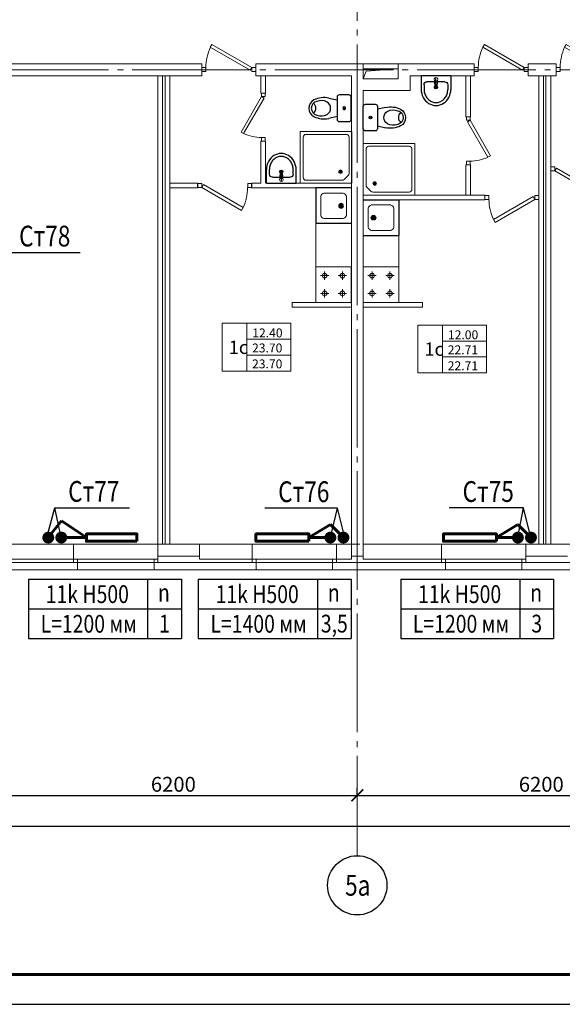
# Model space of a CAD drawing. Units: millimetres. Extents: x 240235 to 1357484, y -263604 to 535435.
# Drawn here: x 500480 to 509623, y -204204 to -187598 of the extents above; entities that cross this region are included whole.
import ezdxf
from ezdxf.enums import TextEntityAlignment as Align

# ---------------------------------------------------------------- set-up
doc = ezdxf.new("R2010")
doc.units = ezdxf.units.MM
doc.linetypes.add('GOST2.303 5', pattern=[24, 20, -1.5, 1, -1.5])
doc.layers.get('0').update_dxf_attribs({"lineweight": 15})
doc.layers.get('Defpoints').update_dxf_attribs({"lineweight": 15})
for name, color, linetype, lineweight in [('text', 7, 'Continuous', 15), ('вентшахты', 3, 'Continuous', 15), ('газобетонные блоки', 161, 'Continuous', 15), ('Двери', 7, 'Continuous', 15), ('двери гост', 33, 'Continuous', 15), ('кирпичные стены', 13, 'Continuous', 15), ('монолит', 232, 'Continuous', 15), ('Окна', 121, 'Continuous', 15), ('ОСИ дома', 211, 'Continuous', 15), ('Перегородки', 135, 'Continuous', 15), ('Площади', 31, 'Continuous', 15), ('РАДИАТОРЫ', 2, 'Continuous', 60), ('Размеры в осях', 131, 'Continuous', 15), ('Сантехника', 7, 'Continuous', 15), ('Т1+Т2', 16, 'Continuous', 60), ('ТЕКСТ', 7, 'Continuous', 25), ('утеплитель', 93, 'Continuous', 15), ('Штампы', 7, 'Continuous', 15)]:
    doc.layers.add(name, color=color, linetype=linetype, lineweight=lineweight)
doc.styles.add('GOST 2.304', font='CS_Gost2304.shx', dxfattribs={"width": 0.8, "oblique": 15})
doc.styles.add('my stiyle', font='isocp.shx', dxfattribs={"height": 500})
doc.styles.add('TXT200', font='TXT.shx', dxfattribs={"width": 0.9, "height": 200})
doc.styles.add('ГОСТ', font='isocpeur.ttf', dxfattribs={"width": 0.8, "oblique": 10, "height": 300})
doc.dimstyles.new('SPDS', dxfattribs={"dimtxt": 2.5, "dimasz": 2, "dimexe": 1.25, "dimexo": 0.625, "dimtad": 1, "dimdec": 0, "dimtxsty": 'GOST 2.304', "dimblk": 'ARCHTICK', "dimcen": 2.5, "dimdle": 2, "dimadec": 0, "dimazin": 2, "dimtfac": 0.75, "dimtdec": 0, "dimtmove": 1, "dimatfit": 3, "dimfxl": 1, "dimtolj": 1, "dimarcsym": 0})

# ---------------------------------------------------------------- blocks, each defined once
blk = doc.blocks.new('рлш')
at = {"layer": 'Сантехника', "lineweight": -3}
for p, q in [((312130, 186697), (312268, 186667)), ((312268, 186712), (312268, 186342)), ((312268, 186667), (312268, 186387)), ((312468, 186752), (312308, 186752)), ((312508, 186342), (312508, 186712)), ((312268, 186387), (312130, 186356)), ((312308, 186302), (312468, 186302))]:
    blk.add_line(p, q, dxfattribs=at)
for centre, radius, start, end in [((311952, 186527), 158, 117.6399, 242.3601), ((312045, 186346), 361, 76.3853, 117.4034), ((312004, 186463), 194, 60.2596, 113.3709), ((312308, 186712), 40, 90, 180), ((312468, 186712), 40, 360, 90), ((311952, 186527), 118, 102.4469, 180), ((311952, 186527), 118, 180, 257.5531), ((311794, 186527), 116, 311.9423, 48.0577), ((312036, 186527), 123, 359.7771, 58.3403), ((312036, 186526), 123, 301.6597, 0.2229), ((312388, 186527), 23, 0, 180), ((312388, 186527), 23, 180, 0), ((312388, 186527), 15, 0, 180), ((312388, 186527), 15, 180, 0), ((312045, 186707), 361, 242.5966, 283.6147), ((312004, 186590), 194, 246.6291, 299.7404), ((312308, 186342), 40, 180, 270), ((312468, 186342), 40, 270, 0)]:
    blk.add_arc(centre, radius, start, end, dxfattribs=at)
at = {"layer": 'Сантехника', "lineweight": -3, "extrusion": (0, 0, -1), "style": 'my stiyle'}
blk.add_text('JicA', height=11, rotation=270, dxfattribs=at).set_placement((-312394, 186542))
blk = doc.blocks.new('plit1')
at = {"layer": 'Сантехника'}
for p, q in [((322104, 160828), (322244, 160828)), ((322174, 160758), (322174, 160898)), ((322404, 160828), (322544, 160828)), ((322474, 160758), (322474, 160898)), ((322174, 160458), (322174, 160598)), ((322474, 160458), (322474, 160598)), ((322104, 160528), (322244, 160528)), ((322404, 160528), (322544, 160528))]:
    blk.add_line(p, q, dxfattribs=at)
blk.add_lwpolyline([(322024, 160978), (322624, 160978), (322624, 160378), (322024, 160378)], close=True, dxfattribs=at)
for centre in [(322174, 160828), (322474, 160828), (322174, 160528), (322474, 160528)]:
    blk.add_circle(centre, 39.3, dxfattribs=at)
blk = doc.blocks.new('A$C2A370E4B')
at = {"layer": 'Сантехника'}
for p, q in [((720, 200), (680, 200)), ((700, 220), (700, 180))]:
    blk.add_line(p, q, dxfattribs=at)
blk.add_lwpolyline([(0, 0), (0, 900), (900, 900), (900, 0)], close=True, dxfattribs=at)
blk.add_lwpolyline([(50, 100), (50, 800, -0.414214), (100, 850), (800, 850, -0.414214), (850, 800), (850, 171, -0.198912), (835, 135), (765, 65, -0.198912), (729, 50), (100, 50, -0.414214)], format="xyb", close=True, dxfattribs=at)
for major_axis, start_param, end_param in [((21.2, 21.2), 2.356194490192023, 8.639379797371609), ((14.1, -14.1), 3.926991, 10.210176)]:
    blk.add_ellipse((700, 200), major_axis=major_axis, ratio=1, start_param=start_param, end_param=end_param, dxfattribs=at)
blk = doc.blocks.new('hjhjhkh44444444444')
at = {"layer": 'Сантехника', "lineweight": -3}
for p, q in [((1643395, -1581980), (1643166, -1581980)), ((1643395, -1581980), (1643395, -1582480)), ((1643245, -1582030), (1643166, -1582030)), ((1643295, -1582080), (1643295, -1582380)), ((1643189, -1582230), (1643368, -1582230)), ((1643193, -1582209), (1643321, -1582203)), ((1643321, -1582257), (1643193, -1582251)), ((1643245, -1582430), (1643166, -1582430)), ((1643395, -1582480), (1643166, -1582480))]:
    blk.add_line(p, q, dxfattribs=at)
for centre, radius, start, end in [((1643245, -1582080), 50, 0, 90), ((1643200, -1582230), 26.6, 56.6062, 303.3938), ((1643211, -1582230), 28.1, 130.6707, 229.3293), ((1643245, -1582380), 50, 270, 0)]:
    blk.add_arc(centre, radius, start, end, dxfattribs=at)
at = {"layer": 'Сантехника'}
blk.add_arc((1643337, -1582230), 31.4, 238.1092, 121.8908, dxfattribs=at)
at = {"layer": 'Сантехника', "lineweight": -3, "extrusion": (0, 0, -1)}
blk.add_ellipse((1643166, -1582230), major_axis=(-271, 11), ratio=0.922142, start_param=4.676635, end_param=7.818228, dxfattribs=at)
at = {"layer": 'Сантехника', "lineweight": -3}
blk.add_open_spline([(1643166, -1582430), (1643159, -1582430), (1643151, -1582430), (1643132, -1582428), (1643120, -1582425), (1643096, -1582419), (1643084, -1582416), (1643062, -1582406), (1643051, -1582400), (1643031, -1582388), (1643022, -1582381), (1643004, -1582365), (1642996, -1582357), (1642982, -1582340), (1642975, -1582330), (1642964, -1582311), (1642960, -1582301), (1642952, -1582280), (1642950, -1582270), (1642946, -1582249), (1642945, -1582238), (1642945, -1582216), (1642946, -1582206), (1642950, -1582185), (1642953, -1582174), (1642961, -1582154), (1642966, -1582144), (1642977, -1582125), (1642983, -1582116), (1642998, -1582099), (1643006, -1582091), (1643024, -1582076), (1643033, -1582069), (1643054, -1582057), (1643064, -1582052), (1643087, -1582043), (1643098, -1582039), (1643122, -1582034), (1643134, -1582032), (1643153, -1582030), (1643159, -1582030), (1643166, -1582030)], degree=3, knots=[4.676635, 4.676635, 4.676635, 4.676635, 4.776071, 4.776071, 4.9403, 4.9403, 5.104529, 5.104529, 5.268758, 5.268758, 5.432987, 5.432987, 5.597216, 5.597216, 5.761445, 5.761445, 5.925675, 5.925675, 6.089904, 6.089904, 6.254133, 6.254133, 6.418362, 6.418362, 6.582591, 6.582591, 6.74682, 6.74682, 6.911049, 6.911049, 7.075278, 7.075278, 7.239507, 7.239507, 7.403737, 7.403737, 7.567966, 7.567966, 7.732195, 7.732195, 7.818228, 7.818228, 7.818228, 7.818228], dxfattribs=at)
blk = doc.blocks.new('uyiyui')
at = {"layer": 'двери гост', "ltscale": 0.1}
for points in [[(2383901, -1895893), (2383961, -1895893), (2383961, -1895953), (2383901, -1895953)], [(2383986, -1895910), (2384583, -1896255), (2384558, -1896298), (2383961, -1895953)], [(2384651, -1895893), (2384711, -1895893), (2384711, -1895953), (2384651, -1895953)]]:
    blk.add_lwpolyline(points, close=True, dxfattribs=at)
blk.add_arc((2383897, -1895943), 753, 335.561, 359.2373, dxfattribs=at)
blk = doc.blocks.new('jk')
at = {"layer": 'Сантехника', "lineweight": -3}
for p, q in [((290321, 178080), (290372, 178080)), ((290347, 178105), (290347, 178054))]:
    blk.add_line(p, q, dxfattribs=at)
for radius in [38.1, 25.4]:
    blk.add_circle((290347, 178080), radius, dxfattribs=at)
blk = doc.blocks.new('раковина')
at = {"layer": 'Сантехника'}
for p, q in [((1947872, -1565001), (1947872, -1564678)), ((1948251, -1564626), (1947925, -1564626)), ((1948304, -1565001), (1948304, -1564678)), ((1948251, -1565054), (1947925, -1565054)), ((1948289, -1565030), (1948281, -1565038))]:
    blk.add_line(p, q, dxfattribs=at)
for centre, start, end in [((1947943, -1564697), 104.632, 165.368), ((1948233, -1564697), 14.632, 75.368), ((1947943, -1564982), 194.632, 255.368), ((1948233, -1564982), 284.632, 345.368)]:
    blk.add_arc(centre, 73.6, start, end, dxfattribs=at)
at = {"layer": 'Сантехника', "rotation": 90}
blk.add_blockref('jk', (2126295, -1855186), dxfattribs=at)
blk = doc.blocks.new('mj')
at = {"layer": 'Сантехника', "lineweight": -3}
for p, q in [((-416, 276), (184, 276)), ((184, -324), (184, 276)), ((-416, -324), (184, -324))]:
    blk.add_line(p, q, dxfattribs=at)
at = {"layer": 'Сантехника', "xscale": -1}
blk.add_blockref('раковина', (1947972, 1564818), dxfattribs=at)
blk = doc.blocks.new('112')
at = {"layer": 'Площади', "ltscale": 70}
for p, q in [((579547, -1558844), (579547, -1560456)), ((581864, -1558844), (579547, -1558844)), ((580380, -1558844), (580380, -1560456)), ((581864, -1560456), (581864, -1558844)), ((579547, -1560456), (581864, -1560456))]:
    blk.add_line(p, q, dxfattribs=at)
at = {"layer": 'Площади'}
for p, q in [((580380, -1559382), (581864, -1559382)), ((580380, -1559919), (581864, -1559919))]:
    blk.add_line(p, q, dxfattribs=at)
at = {"layer": 'Площади', "style": 'TXT200', "width": 0.9, "flags": 4}
blk.add_attdef('ЖИЛПЛ', text='', height=280, dxfattribs=at).set_placement((581071, -1559021), align=Align.TOP_CENTER)
blk.add_attdef('КОМН', text='', height=420, dxfattribs=at).set_placement((580094, -1559880), align=Align.CENTER)
for tag, p in [('ПЛПОМ', (581065, -1559678)), ('ОБЩПЛ', (581065, -1560216))]:
    blk.add_attdef(tag, text='', height=280, dxfattribs=at).set_placement(p, align=Align.MIDDLE_CENTER)
blk = doc.blocks.new('gh')
at = {"layer": 'Окна', "ltscale": 100}
for p, q in [((-868, 180), (422, 180)), ((-933, 0), (487, 0)), ((-868, 60), (422, 60)), ((-933, -250), (487, -250))]:
    blk.add_line(p, q, dxfattribs=at)
at = {"layer": 'Окна', "ltscale": 0.075}
for points in [[(-933, 60), (-933, 0), (-868, 0), (-868, 60)], [(422, 60), (422, 60), (422, 0)], [(422, 60), (422, 0), (487, 0), (487, 60)]]:
    blk.add_lwpolyline(points, dxfattribs=at)
blk = doc.blocks.new('_ArchTick')
at = {"color": 0, "linetype": 'ByBlock', "const_width": 0.15}
blk.add_lwpolyline([(-0.5, -0.5), (0.5, 0.5)], dxfattribs=at)
blk = doc.blocks.new('*D947')
at = {"layer": 'Defpoints', "color": 0, "lineweight": 9, "ltscale": 200, "transparency": 16777216}
for p in [(499969, -200680), (506169, -200680), (506169, -200680)]:
    blk.add_point(p, dxfattribs=at)
at = {"layer": 'Размеры в осях', "color": 0, "lineweight": -2, "ltscale": 200, "transparency": 16777216}
for p, q in [((499969, -200680), (499969, -200555)), ((506169, -200680), (506169, -200555)), ((499769, -200680), (506369, -200680))]:
    blk.add_line(p, q, dxfattribs=at)
at = {"layer": 'Размеры в осях', "color": 0, "lineweight": -2, "ltscale": 200, "transparency": 16777216, "xscale": 200, "yscale": 200, "zscale": 200, "rotation": 180}
blk.add_blockref('_ArchTick', (499969, -200680), dxfattribs=at)
at = {"layer": 'Размеры в осях', "color": 0, "lineweight": -2, "ltscale": 200, "transparency": 16777216, "xscale": 200, "yscale": 200, "zscale": 200}
blk.add_blockref('_ArchTick', (506169, -200680), dxfattribs=at)
at = {"layer": 'Размеры в осях', "color": 0, "ltscale": 200, "transparency": 16777216, "insert": (503069, -200493), "char_height": 250, "attachment_point": 5, "style": 'GOST 2.304'}
blk.add_mtext('\\A1;6200', dxfattribs=at)
blk = doc.blocks.new('*D948')
at = {"layer": 'Defpoints', "color": 0, "lineweight": 9, "ltscale": 200, "transparency": 16777216}
for p in [(506169, -200680), (512369, -200680), (512369, -200680)]:
    blk.add_point(p, dxfattribs=at)
at = {"layer": 'Размеры в осях', "color": 0, "lineweight": -2, "ltscale": 200, "transparency": 16777216}
for p, q in [((506169, -200680), (506169, -200555)), ((512369, -200680), (512369, -200555)), ((505969, -200680), (512569, -200680))]:
    blk.add_line(p, q, dxfattribs=at)
at = {"layer": 'Размеры в осях', "color": 0, "lineweight": -2, "ltscale": 200, "transparency": 16777216, "xscale": 200, "yscale": 200, "zscale": 200, "rotation": 180}
blk.add_blockref('_ArchTick', (506169, -200680), dxfattribs=at)
at = {"layer": 'Размеры в осях', "color": 0, "lineweight": -2, "ltscale": 200, "transparency": 16777216, "xscale": 200, "yscale": 200, "zscale": 200}
blk.add_blockref('_ArchTick', (512369, -200680), dxfattribs=at)
at = {"layer": 'Размеры в осях', "color": 0, "ltscale": 200, "transparency": 16777216, "insert": (509269, -200493), "char_height": 250, "attachment_point": 5, "style": 'GOST 2.304'}
blk.add_mtext('\\A1;6200', dxfattribs=at)
blk = doc.blocks.new('*D957')
at = {"layer": 'Defpoints', "color": 0, "lineweight": 9, "ltscale": 200, "transparency": 16777216}
for p in [(487379, -201197), (512369, -201197), (512369, -201197)]:
    blk.add_point(p, dxfattribs=at)
at = {"layer": 'Размеры в осях', "color": 0, "lineweight": -2, "ltscale": 200, "transparency": 16777216}
for p, q in [((487379, -201197), (487379, -201072)), ((512369, -201197), (512369, -201072)), ((487179, -201197), (512569, -201197))]:
    blk.add_line(p, q, dxfattribs=at)
at = {"layer": 'Размеры в осях', "color": 0, "lineweight": -2, "ltscale": 200, "transparency": 16777216, "xscale": 200, "yscale": 200, "zscale": 200, "rotation": 180}
blk.add_blockref('_ArchTick', (487379, -201197), dxfattribs=at)
at = {"layer": 'Размеры в осях', "color": 0, "lineweight": -2, "ltscale": 200, "transparency": 16777216, "xscale": 200, "yscale": 200, "zscale": 200}
blk.add_blockref('_ArchTick', (512369, -201197), dxfattribs=at)
at = {"layer": 'Размеры в осях', "color": 0, "ltscale": 200, "transparency": 16777216, "insert": (499874, -201009), "char_height": 250, "attachment_point": 5, "style": 'GOST 2.304'}
blk.add_mtext('\\A1;24990', dxfattribs=at)

msp = doc.modelspace()

# ---------------------------------------------------------------- linework, layer by layer
at = {"layer": 'text', "ltscale": 100}
msp.add_line((506320.4, -188467.9), (506268.5, -188594.6), dxfattribs=at)
at = {"layer": 'вентшахты', "color": 7}
msp.add_line((506320.4, -188467.9), (506858.5, -188424.6), dxfattribs=at)
at = {"layer": 'газобетонные блоки', "ltscale": 100}
for p, q in [((501388.5, -196444.6), (500068.5, -196444.6)), ((501388.5, -196694.6), (501388.5, -196444.6)), ((504398.5, -196444.6), (503508.5, -196444.6)), ((504398.5, -196444.6), (504398.5, -196694.6)), ((506068.5, -196444.6), (505818.5, -196444.6)), ((505818.5, -196444.6), (505818.5, -196754.6)), ((507588.5, -196444.6), (506268.5, -196444.6)), ((507588.5, -196694.6), (507588.5, -196444.6)), ((501388.5, -196694.6), (500068.5, -196694.6)), ((503508.5, -196694.6), (503508.5, -196644.6)), ((504398.5, -196694.6), (503508.5, -196694.6)), ((506068.5, -196694.6), (505818.5, -196694.6)), ((506068.5, -196694.6), (506068.5, -196644.6)), ((506268.5, -196694.6), (506268.5, -196644.6)), ((507588.5, -196694.6), (506268.5, -196694.6))]:
    msp.add_line(p, q, dxfattribs=at)
at = {"layer": 'кирпичные стены', "ltscale": 0.1}
for p, q in [((499758.5, -196754.6), (501388.5, -196754.6)), ((501388.5, -196754.6), (501453.5, -196754.6)), ((501453.5, -196754.6), (501453.5, -196874.6)), ((502808.5, -196754.6), (502743.5, -196754.6)), ((502743.5, -196754.6), (502743.5, -196874.6)), ((504398.5, -196754.6), (502808.5, -196754.6)), ((504398.5, -196754.6), (504463.5, -196754.6)), ((504463.5, -196754.6), (504463.5, -196874.6)), ((505818.5, -196754.6), (505753.5, -196754.6)), ((505753.5, -196754.6), (505753.5, -196874.6)), ((506168.5, -196754.6), (505818.5, -196754.6)), ((507588.5, -196754.6), (506168.5, -196754.6)), ((507588.5, -196754.6), (507653.5, -196754.6)), ((507653.5, -196754.6), (507653.5, -196874.6)), ((509008.5, -196754.6), (508943.5, -196754.6)), ((508943.5, -196754.6), (508943.5, -196874.6)), ((510598.5, -196754.6), (509008.5, -196754.6)), ((501453.5, -196874.6), (499638.5, -196874.6)), ((504463.5, -196874.6), (502743.5, -196874.6)), ((507653.5, -196874.6), (505753.5, -196874.6)), ((510663.5, -196874.6), (508943.5, -196874.6))]:
    msp.add_line(p, q, dxfattribs=at)
at = {"layer": 'монолит', "ltscale": 75}
for p, q in [((499968.5, -188344.6), (503548.5, -188344.6)), ((503548.5, -188544.6), (503548.5, -188344.6)), ((506268.5, -188344.6), (504458.5, -188344.6)), ((504458.5, -188544.6), (504458.5, -188344.6)), ((506268.5, -188344.6), (506268.5, -188594.6)), ((506858.5, -188594.6), (506858.5, -188344.6)), ((508138.5, -188344.6), (506858.5, -188344.6)), ((508138.5, -188544.6), (508138.5, -188344.6)), ((509048.5, -188344.6), (509518.5, -188344.6)), ((509048.5, -188544.6), (509048.5, -188344.6)), ((509518.5, -188344.6), (509518.5, -188544.6)), ((500068.5, -188544.6), (503548.5, -188544.6)), ((506068.5, -188544.6), (504458.5, -188544.6)), ((506068.5, -188544.6), (506068.5, -188834.6)), ((506068.5, -188544.6), (506068.5, -196644.6)), ((506268.5, -188594.6), (506268.5, -188544.6)), ((506268.5, -188544.6), (506268.5, -188594.6)), ((506268.5, -188594.6), (506858.5, -188594.6)), ((508138.5, -188544.6), (507058.5, -188544.6)), ((509048.5, -188544.6), (509518.5, -188544.6)), ((506268.5, -188794.6), (507058.5, -188794.6)), ((506268.5, -188834.6), (506268.5, -188794.6)), ((506268.5, -188794.6), (506268.5, -196644.6)), ((502808.5, -196444.6), (502808.5, -196644.6)), ((503508.5, -196444.6), (502808.5, -196444.6)), ((502808.5, -196444.6), (502808.5, -196644.6)), ((503508.5, -196644.6), (503508.5, -196444.6)), ((503508.5, -196644.6), (503508.5, -196444.6)), ((509008.5, -196444.6), (509008.5, -196644.6)), ((509708.5, -196444.6), (509008.5, -196444.6)), ((502808.5, -196644.6), (503508.5, -196644.6)), ((506068.5, -196644.6), (506268.5, -196644.6)), ((509008.5, -196644.6), (509708.5, -196644.6))]:
    msp.add_line(p, q, dxfattribs=at)
at = {"layer": 'монолит', "ltscale": 100}
for p, q in [((506068.5, -188544.6), (506068.5, -188794.6)), ((507058.5, -188544.6), (507058.5, -188794.6))]:
    msp.add_line(p, q, dxfattribs=at)
at = {"layer": 'ОСИ дома', "linetype": 'GOST2.303 5', "lineweight": 20, "ltscale": 100, "extrusion": (1, 0, 0), "elevation": 506168.5}
for points in [[(-178414.6, 0), (-201196.8, 0)], [(-201196.8, 0), (-201696.8, 0)]]:
    msp.add_lwpolyline(points, dxfattribs=at)
at = {"layer": 'ОСИ дома', "linetype": 'GOST2.303 5', "lineweight": 20, "ltscale": 100, "extrusion": (0, 1, 0)}
for points, elevation in [([(-501416.8, 0), (-495216.8, 0)], -188444.6), ([(-547577.2, 0), (-501416.8, 0)], -188444.6), ([(-501416.8, 0), (-495216.8, 0)], -196444.6), ([(-547011.3, 0), (-501416.8, 0)], -196444.6)]:
    msp.add_lwpolyline(points, dxfattribs=dict(at, elevation=elevation))
at = {"layer": 'ОСИ дома', "linetype": 'Continuous', "lineweight": 25, "ltscale": 100}
msp.add_circle((506168.5, -202196.8), 500, dxfattribs=at)
at = {"layer": 'Перегородки', "ltscale": 100}
for p, q in [((502808.5, -190554.6), (502808.5, -188544.6)), ((502808.5, -196444.6), (502808.5, -188544.6)), ((502888.5, -196444.6), (502888.5, -188544.6)), ((502928.5, -196444.6), (502928.5, -188544.6)), ((503008.5, -190434.6), (503008.5, -188544.6)), ((509308.5, -196444.6), (509308.5, -188544.6)), ((509348.5, -196444.6), (509348.5, -188544.6)), ((503008.5, -196444.6), (503008.5, -190434.6))]:
    msp.add_line(p, q, dxfattribs=at)
at = {"layer": 'Перегородки', "ltscale": 0.1}
for p, q in [((509228.5, -196444.6), (509228.5, -188544.6)), ((509428.5, -196444.6), (509428.5, -188544.6)), ((504544.4, -190354.6), (504544.4, -189644.6)), ((504544.4, -189644.6), (504624.4, -189644.6)), ((504624.4, -189644.6), (504624.4, -190354.6)), ((503478.5, -190354.6), (503008.5, -190354.6)), ((503008.5, -190434.6), (503478.5, -190434.6)), ((503478.5, -190434.6), (503478.5, -190354.6)), ((504388.5, -190434.6), (504388.5, -190354.6)), ((504388.5, -190354.6), (504544.4, -190354.6)), ((506078.5, -190434.6), (504388.5, -190434.6)), ((504638.5, -190354.6), (506078.5, -190354.6)), ((506268.5, -190554.6), (508078.5, -190554.6)), ((508268.5, -190634.6), (506268.5, -190634.6))]:
    msp.add_line(p, q, dxfattribs=at)
msp.add_lwpolyline([(506858.5, -188344.6), (506268.5, -188344.6), (506268.5, -188424.6), (506858.5, -188424.6)], close=True, dxfattribs=at)
for points in [[(504624.4, -188544.6), (504624.4, -188834.6), (504544.4, -188834.6), (504544.4, -188544.6)], [(507998.5, -189234.6), (507998.5, -188544.6)], [(508078.5, -189234.6), (508078.5, -188544.6)], [(507998.5, -189234.6), (508078.5, -189234.6)], [(507998.5, -190554.6), (507998.5, -190044.6)], [(507998.5, -190044.6), (508078.5, -190044.6)], [(508078.5, -190554.6), (508078.5, -190044.6)], [(508078.5, -190554.6), (508318.5, -190554.6), (508318.5, -190634.6), (508128.5, -190634.6)], [(506068.5, -192364.6), (505068.5, -192364.6)], [(505068.5, -192444.6), (505068.5, -192364.6)], [(506068.5, -192444.6), (505068.5, -192444.6)], [(506268.5, -192364.6), (507268.5, -192364.6)], [(506268.5, -192444.6), (507268.5, -192444.6)], [(507268.5, -192444.6), (507268.5, -192364.6)]]:
    msp.add_lwpolyline(points, dxfattribs=at)
at = {"layer": 'РАДИАТОРЫ', "ltscale": 100}
for points in [[(502455.8, -196394.6), (501603.6, -196394.6), (501603.6, -196269.7), (502455.8, -196269.7)], [(505353.7, -196394.6), (504459.7, -196394.6), (504459.7, -196269.7), (505353.7, -196269.7)], [(508513.8, -196394.6), (507619.9, -196394.6), (507619.9, -196269.7), (508513.8, -196269.7)]]:
    msp.add_lwpolyline(points, close=True, dxfattribs=at)
at = {"layer": 'Сантехника', "linetype": 'ByBlock', "ltscale": 0.1}
for points in [[(505468.5, -190934.6), (505468.5, -191764.6)], [(506868.5, -191234.6), (506868.5, -191764.6)]]:
    msp.add_lwpolyline(points, dxfattribs=at)
at = {"layer": 'Т1+Т2', "ltscale": 100}
for p, q in [((500961, -196332.2), (501183.7, -196049.4)), ((501183.7, -196049.4), (501603.6, -196332.2)), ((505715.1, -196332.2), (505353.7, -196332.2)), ((508875.2, -196332.2), (508513.8, -196332.2))]:
    msp.add_line(p, q, dxfattribs=at)
at = {"layer": 'Т1+Т2', "color": 184, "ltscale": 100}
for p, q in [((505715.1, -196112.2), (505353.7, -196332.2)), ((505935.1, -196332.2), (505715.1, -196112.2)), ((508875.2, -196112.2), (508513.8, -196332.2)), ((509095.2, -196332.2), (508875.2, -196112.2)), ((501181, -196332.2), (501603.6, -196332.2))]:
    msp.add_line(p, q, dxfattribs=at)
at = {"layer": 'Т1+Т2', "ltscale": 100, "const_width": 100}
for points in [[(500911, -196332.2, 1), (501011.1, -196332.2, 1)], [(505665, -196332.2, 1), (505765.1, -196332.2, 1)], [(508825.2, -196332.2, 1), (508925.3, -196332.2, 1)]]:
    msp.add_lwpolyline(points, format="xyb", close=True, dxfattribs=at)
at = {"layer": 'Т1+Т2', "color": 184, "ltscale": 100, "const_width": 100}
for points in [[(501131, -196332.2, 1), (501231.1, -196332.2, 1)], [(505885, -196332.2, 1), (505985.1, -196332.2, 1)], [(509045.2, -196332.2, 1), (509145.3, -196332.2, 1)]]:
    msp.add_lwpolyline(points, format="xyb", close=True, dxfattribs=at)
at = {"layer": 'ТЕКСТ', "ltscale": 100}
for p, q in [((500626.2, -197036.1), (500626.2, -198036.1)), ((500626.2, -197036.1), (503203.6, -197036.1)), ((502633.9, -197036.1), (502633.9, -198036.1)), ((503203.6, -197036.1), (503203.6, -198036.1)), ((503488.7, -197036.1), (503488.7, -198036.1)), ((503488.7, -197036.1), (506066.1, -197036.1)), ((505496.4, -197036.1), (505496.4, -198036.1)), ((506066.1, -197036.1), (506066.1, -198036.1)), ((506899.6, -197036.1), (506899.6, -198036.1)), ((506899.6, -197036.1), (509477, -197036.1)), ((508907.3, -197036.1), (508907.3, -198036.1)), ((509477, -197036.1), (509477, -198036.1)), ((500626.2, -197536.1), (503203.6, -197536.1)), ((503488.7, -197536.1), (506066.1, -197536.1)), ((506899.6, -197536.1), (509477, -197536.1)), ((500626.2, -198036.1), (503203.6, -198036.1)), ((503488.7, -198036.1), (506066.1, -198036.1)), ((506899.6, -198036.1), (509477, -198036.1))]:
    msp.add_line(p, q, dxfattribs=at)
at = {"layer": 'ТЕКСТ', "ltscale": 100, "extrusion": (0, 1, 0)}
for points, elevation in [([(-500242.9, 0), (-501497.7, 0)], -191522.4), ([(-501069.5, 0), (-502331.3, 0)], -195828.4), ([(-505835.3, 0), (-504608.5, 0)], -195833.9), ([(-508971.5, 0), (-507716.7, 0)], -195830.5)]:
    msp.add_lwpolyline(points, dxfattribs=dict(at, elevation=elevation))
at = {"layer": 'ТЕКСТ', "ltscale": 100, "extrusion": (0.96775, -0.251913, 0), "elevation": 534241.7}
msp.add_lwpolyline([(-63807.7, 0), (-63287.2, 0)], dxfattribs=at)
at = {"layer": 'ТЕКСТ', "ltscale": 100, "extrusion": (0.97636, 0.216152, 0), "elevation": 446895.3}
msp.add_lwpolyline([(-300022.2, 0), (-299506.2, 0)], dxfattribs=at)
at = {"layer": 'ТЕКСТ', "ltscale": 100, "extrusion": (0.972104, -0.234549, 0), "elevation": 537657.3}
msp.add_lwpolyline([(-72240.2, 0), (-71727.6, 0)], dxfattribs=at)
at = {"layer": 'ТЕКСТ', "ltscale": 100, "extrusion": (0.971117, 0.238602, 0), "elevation": 444499}
msp.add_lwpolyline([(-311384.3, 0), (-310871.2, 0)], dxfattribs=at)
at = {"layer": 'ТЕКСТ', "ltscale": 100, "extrusion": (0.982086, -0.188433, 0), "elevation": 536754.7}
msp.add_lwpolyline([(-96926.1, 0), (-96415.3, 0)], dxfattribs=at)
at = {"layer": 'ТЕКСТ', "ltscale": 100, "extrusion": (0.970899, 0.239487, 0), "elevation": 447261.3}
msp.add_lwpolyline([(-312540.6, 0), (-312023.9, 0)], dxfattribs=at)
at = {"layer": 'утеплитель', "ltscale": 100}
msp.add_line((502808.5, -196754.6), (502808.5, -196644.6), dxfattribs=at)
at = {"layer": 'утеплитель'}
msp.add_line((509008.5, -196754.6), (509008.5, -196644.6), dxfattribs=at)
at = {"layer": 'Штампы', "linetype": 'Continuous', "lineweight": 25, "ltscale": 100}
msp.add_lwpolyline([(469726.1, -204203.5), (574726.1, -204203.5), (574726.1, -174503.5), (469726.1, -174503.5), (469726.1, -204203.5)], dxfattribs=at)
at = {"layer": 'Штампы', "linetype": 'Continuous', "lineweight": 60, "ltscale": 100}
msp.add_lwpolyline([(471726.1, -203703.5), (574226.1, -203703.5), (574226.1, -175003.5), (471726.1, -175003.5), (471726.1, -203703.5)], dxfattribs=at)

# ---------------------------------------------------------------- block references
at = {"layer": 'Двери', "xscale": 1.123456790111959, "yscale": 1.123456790111959, "zscale": 1.123456790111959, "rotation": 180}
for p in [(3182667.9, -2318422.6), (3187257.9, -2318422.6), (3188637.9, -2318422.6)]:
    msp.add_blockref('uyiyui', p, dxfattribs=at)
at = {"layer": 'Двери', "rotation": 270}
msp.add_blockref('uyiyui', (2400507.8, 2195066), dxfattribs=at)
at = {"layer": 'Двери', "xscale": -1, "rotation": 90}
msp.add_blockref('uyiyui', (-1387884.8, 2194666), dxfattribs=at)
at = {"layer": 'Двери', "yscale": 1.123456790111959}
for p, xscale, zscale in [((-2168780.8, 1939873.3), 1.123456790111959, 1.123456790111959), ((-2174730.8, 1939593.3), 1.123456790111959, 1.123456790111959), ((3187437.9, 1939393.3), -1.123456790111959, 1.123456790144463)]:
    msp.add_blockref('uyiyui', p, dxfattribs=dict(at, xscale=xscale, zscale=zscale))
at = {"layer": 'Окна', "color": 6, "lineweight": 30, "rotation": 180}
for p in [(501875.5, -196694.6), (504885.5, -196694.6), (508075.5, -196694.6)]:
    msp.add_blockref('gh', p, dxfattribs=at)
at = {"layer": 'Площади'}
ref = msp.add_blockref('112', (214118.2, 586705.1), dxfattribs=dict(at, xscale=0.5, yscale=0.5, zscale=0.5))
ref.add_attrib('КОМН', '1с', dxfattribs={"height": 225, "style": 'GOST 2.304'}).set_placement((504165.1, -193235.2), align=Align.CENTER)
ref.add_attrib('ОБЩПЛ', '23.70', dxfattribs={"height": 150, "style": 'GOST 2.304'}).set_placement((504650.7, -193402.9), align=Align.MIDDLE_CENTER)
ref.add_attrib('ЖИЛПЛ', '12.40', dxfattribs={"height": 150, "style": 'GOST 2.304'}).set_placement((504653.9, -192805.5), align=Align.TOP_CENTER)
ref.add_attrib('ПЛПОМ', '23.70', dxfattribs={"height": 150, "style": 'GOST 2.304'}).set_placement((504650.7, -193134.1), align=Align.MIDDLE_CENTER)
ref = msp.add_blockref('112', (217415.9, 586673.9), dxfattribs=dict(at, xscale=0.5, yscale=0.5, zscale=0.5))
ref.add_attrib('КОМН', '1с', dxfattribs={"height": 225, "style": 'GOST 2.304'}).set_placement((507462.8, -193266.4), align=Align.CENTER)
ref.add_attrib('ОБЩПЛ', '22.71', dxfattribs={"height": 150, "style": 'GOST 2.304'}).set_placement((507948.5, -193434.1), align=Align.MIDDLE_CENTER)
ref.add_attrib('ЖИЛПЛ', '12.00', dxfattribs={"height": 150, "style": 'GOST 2.304'}).set_placement((507951.6, -192836.7), align=Align.TOP_CENTER)
ref.add_attrib('ПЛПОМ', '22.71', dxfattribs={"height": 150, "style": 'GOST 2.304'}).set_placement((507948.5, -193165.3), align=Align.MIDDLE_CENTER)
at = {"layer": 'Сантехника', "lineweight": 30, "xscale": -1}
for p, rotation in [((2089724.4, -1831939.7), 270), ((-1077341.7, 1453040.5), 90)]:
    msp.add_blockref('hjhjhkh44444444444', p, dxfattribs=dict(at, rotation=rotation))
at = {"layer": 'Сантехника', "rotation": 359.9975320071921}
msp.add_blockref('рлш', (193552, -375604.2), dxfattribs=at)
at = {"layer": 'Сантехника', "xscale": -1, "rotation": 0.002467992807799746}
msp.add_blockref('рлш', (818785, -375761.5), dxfattribs=at)
at = {"layer": 'Сантехника', "lineweight": 0, "yscale": 0.966666666790843}
for p, xscale, zscale, rotation in [((506078.5, -189484.6), -0.966666666790843, 0.9666666664399078, 90), ((506268.5, -189684.6), 0.966666666790843, 0.966666666790843, 270)]:
    msp.add_blockref('A$C2A370E4B', p, dxfattribs=dict(at, xscale=xscale, zscale=zscale, rotation=rotation))
at = {"layer": 'Сантехника', "linetype": 'ByBlock', "rotation": 180}
msp.add_blockref('mj', (505652.4, -190758.9), dxfattribs=at)
at = {"layer": 'Сантехника', "linetype": 'ByBlock', "xscale": -1, "rotation": 180}
msp.add_blockref('mj', (506684.7, -190958.9), dxfattribs=at)
at = {"layer": 'Сантехника', "xscale": -1}
msp.add_blockref('plit1', (828092.1, -352742.7), dxfattribs=at)
at = {"layer": 'Сантехника'}
msp.add_blockref('plit1', (184244.9, -352742.7), dxfattribs=at)

# ---------------------------------------------------------------- texts
at = {"layer": 'ОСИ дома', "linetype": 'Continuous', "lineweight": 25, "ltscale": 100, "insert": (505962.4, -202021.8), "char_height": 350, "width": 777.607, "attachment_point": 1, "style": 'GOST 2.304'}
msp.add_mtext('\\Fsimplex.shx;\\W0.8000000000;\\Q0.2617993878;\\T1.0000000000;\\o\\l5а', dxfattribs=at)
at = {"layer": 'ТЕКСТ', "ltscale": 100, "style": 'ГОСТ', "oblique": 10, "width": 0.8}
for s, p in [('11k H500', (501619.8, -197286.1)), ('n', (502909.5, -197262.3)), ('11k H500', (504482.3, -197286.1)), ('n', (505772, -197262.3)), ('11k H500', (507893.2, -197286.1)), ('n', (509182.9, -197262.3)), ('L=1200 мм', (501642.6, -197786.1)), ('1', (502919, -197783.1)), ('L=1400 мм', (504505.1, -197786.1)), ('3,5', (505781.4, -197783.1)), ('L=1200 мм', (507916, -197786.1)), ('3', (509192.4, -197783.1))]:
    msp.add_text(s, height=300, dxfattribs=at).set_placement(p, align=Align.MIDDLE_CENTER)
at = {"layer": 'ТЕКСТ', "ltscale": 100, "char_height": 350, "attachment_point": 1, "style": 'GOST 2.304'}
for s, insert, width in [('\\Fsimplex.shx;\\W0.8000000000;\\Q0.2617993878;\\T1.0000000000;\\o\\lСт78', (500468.6, -191072.4), 1351.004), ('\\Fsimplex.shx;\\W0.8000000000;\\Q0.2617993878;\\T1.0000000000;\\o\\lСт77', (501295.2, -195378.4), 1377.735), ('\\Fsimplex.shx;\\W0.8000000000;\\Q0.2617993878;\\T1.0000000000;\\o\\lСт76', (504834.2, -195383.9), 1337.671), ('\\Fsimplex.shx;\\W0.8000000000;\\Q0.2617993878;\\T1.0000000000;\\o\\lСт75', (507942.4, -195380.5), 1351.068)]:
    msp.add_mtext(s, dxfattribs=dict(at, insert=insert, width=width))

# ---------------------------------------------------------------- dimensions: what is measured, and where the dimension line sits
at = {"layer": 'Размеры в осях', "ltscale": 200}
for base, p1, p2, picture, middle in [((506168.5, -200680.3), (499968.5, -200680.3), (506168.5, -200680.3), '*D947', (503068.5, -200492.8)), ((512368.5, -200680.3), (506168.5, -200680.3), (512368.5, -200680.3), '*D948', (509268.5, -200492.8)), ((512368.5, -201196.8), (487378.5, -201196.8), (512368.5, -201196.8), '*D957', (499873.5, -201009.3))]:
    dim = msp.add_linear_dim(base=base, p1=p1, p2=p2, dimstyle='SPDS', override={"dimscale": 100, "dimlfac": 1, "dimtxsty": 'GOST 2.304', "dimblk1": 'ArchTick', "dimblk2": 'ArchTick', "dimsah": 1, "dimfxl": 12, "dimfxlon": 1, "dimtolj": 1}, dxfattribs=at)
    dim.commit()
    dim.dimension.update_dxf_attribs({"geometry": picture, "text_midpoint": middle})

doc.saveas('drawing.dxf')
